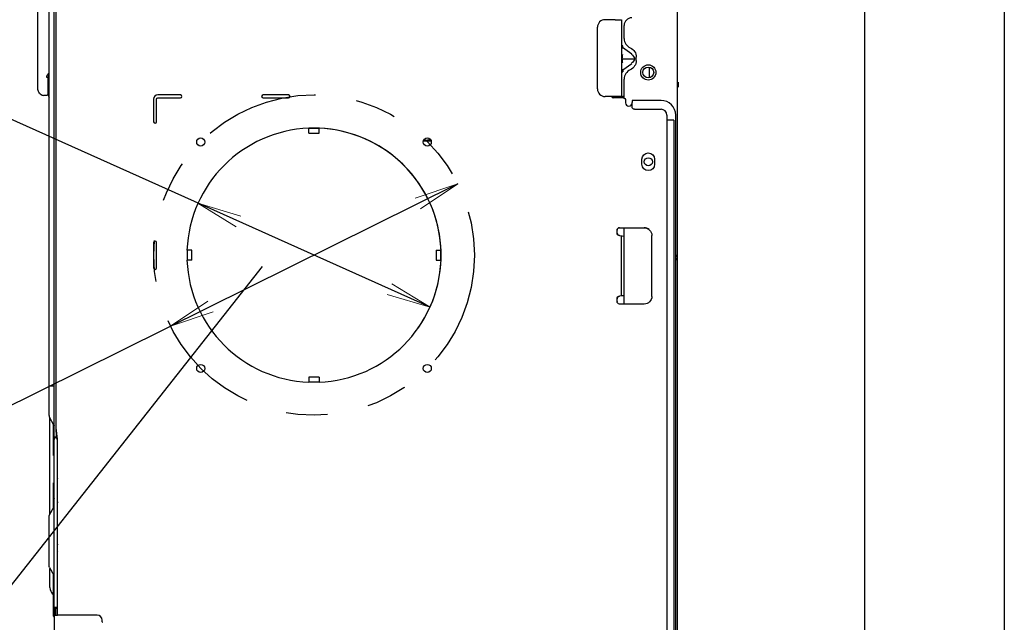
# Model space of a CAD drawing. Extents: x 7 to 403, y 181 to 474.
# Drawn here: x 46 to 70, y 333 to 348 of the extents above; entities that cross this region are included whole.
import ezdxf

# ---------------------------------------------------------------- set-up
doc = ezdxf.new("R2010")
doc.units = 0
doc.header["$MEASUREMENT"] = 0
doc.linetypes.add('AI-Linetype-0', pattern=[7.800081, 2.780227, -1.003971, 1.003971, -1.003971, 1.003971, -1.003971])
doc.layers.add('1', color=7, linetype='Continuous', lineweight=0)
doc.layers.add('DIM', color=7, linetype='Continuous', lineweight=0)

msp = doc.modelspace()

# ---------------------------------------------------------------- hatches: boundary and pattern name
at = {"layer": '1', "true_color": 0x000000, "transparency": 33554687}
h = msp.add_hatch(color=18, dxfattribs=at)
h.dxf.hatch_style = 2
h.paths.add_polyline_path([(56.985, 343.563), (56.08, 342.954), (56.985, 343.563), (55.953, 343.209)])
h = msp.add_hatch(color=18, dxfattribs=at)
h.dxf.hatch_style = 2
h.paths.add_polyline_path([(50.675, 343.09), (51.72, 342.777), (50.675, 343.09), (51.603, 342.518)])
h = msp.add_hatch(color=18, dxfattribs=at)
h.dxf.hatch_style = 2
h.paths.add_polyline_path([(56.313, 340.562), (55.268, 340.874), (56.313, 340.562), (55.384, 341.134)])
h = msp.add_hatch(color=18, dxfattribs=at)
h.dxf.hatch_style = 2
h.paths.add_polyline_path([(50.009, 340.098), (50.914, 340.706), (50.009, 340.098), (51.041, 340.451)])

# ---------------------------------------------------------------- linework, layer by layer
at = {"layer": '1', "color": 18, "lineweight": 25, "true_color": 0x000000}
for p, q in [((70.267, 352.778), (70.267, 303.659)), ((66.879, 304.971), (66.879, 351.543)), ((47.178, 337.525), (47.178, 351.376)), ((47.228, 337.525), (47.228, 351.376)), ((47.228, 337.666), (47.228, 351.277)), ((62.315, 350.257), (62.315, 342.024)), ((46.787, 345.855), (46.787, 349.619)), ((47.055, 338.641), (47.055, 349.654)), ((60.814, 347.552), (60.566, 347.552)), ((60.814, 347.552), (60.968, 347.552)), ((60.968, 347.552), (60.968, 345.683)), ((61.03, 347.093), (61.03, 347.413)), ((56.313, 340.562), (41.269, 347.308)), ((60.381, 345.868), (60.381, 347.366)), ((60.999, 346.92), (60.968, 346.92)), ((60.994, 346.88), (61.215, 346.724)), ((60.986, 346.6), (61.281, 346.6)), ((61.215, 346.477), (60.995, 346.321)), ((61.326, 346.561), (61.326, 346.64)), ((47.042, 345.959), (47.042, 346.21)), ((60.968, 346.28), (60.999, 346.28)), ((61.648, 346.142), (61.648, 346.397)), ((47.03, 346.144), (46.999, 346.144)), ((47.03, 346.144), (47.03, 345.835)), ((47.042, 345.897), (47.042, 345.959)), ((61.03, 345.647), (61.03, 346.108)), ((62.346, 346.035), (62.346, 345.973)), ((62.346, 345.973), (62.346, 345.911)), ((46.844, 345.747), (46.823, 345.767)), ((47.03, 345.835), (47.03, 345.742)), ((47.042, 345.897), (47.042, 345.738)), ((50.25, 345.723), (49.703, 345.723)), ((52.876, 345.723), (52.258, 345.723)), ((46.999, 345.711), (46.931, 345.711)), ((49.596, 345.616), (49.596, 345.069)), ((49.668, 345.069), (49.668, 345.616)), ((49.703, 345.651), (50.25, 345.651)), ((52.258, 345.651), (52.876, 345.651)), ((60.814, 345.683), (60.566, 345.683)), ((60.733, 345.683), (60.733, 345.683)), ((61.005, 345.652), (60.764, 345.652)), ((60.968, 345.683), (60.814, 345.683)), ((60.968, 345.683), (60.999, 345.683)), ((61.03, 345.683), (60.999, 345.683)), ((61.067, 345.59), (61.067, 345.528)), ((61.926, 345.59), (61.221, 345.59)), ((61.221, 345.59), (61.221, 345.541)), ((61.221, 345.436), (61.221, 345.541)), ((61.283, 345.374), (61.926, 345.374)), ((62.284, 311.103), (62.284, 345.238)), ((62.068, 345.232), (62.068, 311.412)), ((53.37, 344.905), (53.37, 344.913)), ((53.617, 344.905), (53.37, 344.905)), ((53.37, 344.791), (53.37, 344.905)), ((53.37, 344.791), (53.617, 344.791)), ((53.617, 344.913), (53.617, 344.905)), ((53.617, 344.791), (53.617, 344.905)), ((56.151, 344.605), (56.341, 344.605)), ((56.158, 344.623), (56.254, 344.623)), ((56.334, 344.623), (56.254, 344.623)), ((61.462, 344.036), (61.462, 344.16)), ((61.771, 344.16), (61.771, 344.036)), ((56.985, 343.563), (39.983, 335.118)), ((60.857, 342.365), (60.857, 342.432)), ((60.857, 342.365), (60.857, 342.432)), ((60.919, 342.493), (61.518, 342.493)), ((60.919, 342.493), (61.518, 342.493)), ((61.03, 340.639), (61.03, 342.493)), ((49.596, 342.135), (49.596, 341.517)), ((49.668, 341.517), (49.668, 342.135)), ((60.919, 342.303), (60.914, 342.303)), ((60.914, 342.303), (60.914, 342.303)), ((60.919, 342.303), (60.981, 342.297)), ((60.957, 342.299), (60.957, 340.834)), ((60.981, 342.297), (61.03, 342.293)), ((61.704, 340.825), (61.704, 342.308)), ((50.407, 341.949), (50.414, 341.949)), ((50.414, 341.949), (50.414, 341.702)), ((50.528, 341.949), (50.414, 341.949)), ((50.528, 341.702), (50.528, 341.949)), ((56.459, 341.949), (56.459, 341.702)), ((56.459, 341.949), (56.573, 341.949)), ((56.573, 341.702), (56.573, 341.949)), ((56.573, 341.949), (56.58, 341.949)), ((62.315, 342.024), (62.315, 341.835)), ((50.414, 341.702), (50.407, 341.702)), ((50.528, 341.702), (50.414, 341.702)), ((56.459, 341.702), (56.573, 341.702)), ((56.58, 341.702), (56.573, 341.702)), ((62.315, 341.835), (62.315, 341.704)), ((62.315, 341.704), (62.315, 341.514)), ((62.315, 341.514), (62.315, 331.15)), ((60.857, 340.702), (60.857, 340.769)), ((60.857, 340.702), (60.857, 340.769)), ((60.914, 340.83), (60.919, 340.831)), ((60.981, 340.836), (60.919, 340.831)), ((61.03, 340.84), (60.981, 340.836)), ((61.518, 340.64), (60.919, 340.64)), ((53.37, 338.86), (53.37, 338.746)), ((53.617, 338.86), (53.37, 338.86)), ((53.617, 338.86), (53.617, 338.746)), ((47.055, 337.927), (47.055, 338.641)), ((47.178, 338.642), (47.177, 338.642)), ((53.37, 338.746), (53.617, 338.746)), ((53.37, 338.739), (53.37, 338.746)), ((53.617, 338.746), (53.617, 338.739)), ((47.174, 337.698), (47.065, 337.886)), ((47.079, 335.535), (47.079, 337.862)), ((47.166, 336.961), (47.166, 337.713)), ((47.251, 337.36), (47.229, 337.607)), ((47.262, 337.357), (47.23, 337.63)), ((47.178, 337.401), (47.178, 337.525)), ((47.228, 337.401), (47.178, 337.401)), ((47.178, 337.37), (47.178, 337.401)), ((47.178, 337.37), (47.178, 337.349)), ((47.178, 337.04), (47.178, 337.348)), ((47.228, 337.525), (47.228, 337.401)), ((47.228, 337.401), (47.228, 337.383)), ((47.252, 337.348), (47.252, 337.04)), ((47.252, 337.336), (47.264, 337.336)), ((47.265, 333.079), (47.265, 337.321)), ((47.178, 333.261), (47.178, 337.04)), ((47.252, 337.04), (47.252, 333.261)), ((47.252, 336.834), (47.265, 336.834)), ((47.166, 336.06), (47.166, 336.29)), ((47.166, 335.949), (47.166, 336.122)), ((47.166, 336.122), (47.166, 336.122)), ((47.166, 336.06), (47.166, 335.999)), ((47.166, 336.06), (47.178, 336.06)), ((47.166, 335.764), (47.166, 335.949)), ((47.065, 335.511), (47.174, 335.699)), ((47.166, 335.684), (47.166, 335.764)), ((47.055, 334.278), (47.055, 335.47)), ((47.265, 334.534), (47.252, 334.534)), ((47.065, 334.238), (47.174, 334.049)), ((47.079, 333.803), (47.079, 334.214)), ((47.166, 333.364), (47.166, 334.064)), ((47.079, 333.746), (47.079, 333.803)), ((47.166, 333.568), (47.144, 333.589)), ((47.166, 333.055), (47.166, 333.364)), ((47.252, 333.261), (47.178, 333.261)), ((47.178, 333.079), (47.178, 333.261)), ((47.178, 333.079), (47.178, 309.494)), ((47.178, 333.079), (47.258, 333.079)), ((47.215, 333.079), (47.215, 333.261)), ((47.215, 333.208), (47.215, 333.079)), ((48.222, 333.079), (47.258, 333.079)), ((48.346, 332.912), (48.346, 332.956))]:
    msp.add_line(p, q, dxfattribs=at)
at = {"layer": '1'}
for points in [[(56.985, 343.563), (56.08, 342.954), (56.985, 343.563), (55.953, 343.209)], [(50.675, 343.09), (51.72, 342.777), (50.675, 343.09), (51.603, 342.518)], [(56.313, 340.562), (55.268, 340.874), (56.313, 340.562), (55.384, 341.134)], [(50.009, 340.098), (50.914, 340.706), (50.009, 340.098), (51.041, 340.451)]]:
    msp.add_lwpolyline(points, close=True, dxfattribs=at)
at = {"layer": '1', "color": 18, "lineweight": 25, "true_color": 0x000000}
for centre, radius in [((61.617, 346.27), 0.185), ((61.617, 346.27), 0.131), ((50.742, 344.578), 0.0989), ((56.246, 344.578), 0.0989), ((61.617, 344.098), 0.0989), ((50.742, 339.074), 0.0989), ((56.246, 339.074), 0.0989)]:
    msp.add_circle(centre, radius, dxfattribs=at)
at = {"layer": '1', "color": 18, "linetype": 'AI-Linetype-0', "lineweight": 25, "true_color": 0x000000}
msp.add_circle((53.497, 341.83), 3.895, dxfattribs=at)
at = {"layer": '1', "color": 18, "lineweight": 25, "true_color": 0x000000}
for points in [[(60.566, 347.552), (60.464, 347.552), (60.381, 347.469), (60.381, 347.366)], [(61.215, 347.598), (61.113, 347.598), (61.03, 347.515), (61.03, 347.413)], [(60.999, 346.855), (60.993, 346.873), (60.993, 346.898), (60.999, 346.92)], [(61.03, 347.093), (61.03, 346.994), (61.088, 346.905), (61.178, 346.866)], [(61.178, 346.866), (61.268, 346.827), (61.326, 346.738), (61.326, 346.64)], [(61.326, 346.561), (61.326, 346.463), (61.268, 346.374), (61.178, 346.335)], [(61.178, 346.335), (61.088, 346.295), (61.03, 346.206), (61.03, 346.108)], [(47.042, 346.113), (47.034, 346.105), (47.03, 346.094), (47.03, 346.082)], [(46.823, 345.767), (46.8, 345.791), (46.787, 345.822), (46.787, 345.855)], [(46.844, 345.747), (46.867, 345.724), (46.898, 345.711), (46.931, 345.711)], [(47.03, 345.742), (47.03, 345.725), (47.016, 345.711), (46.999, 345.711)], [(47.042, 345.738), (47.042, 345.711), (47.046, 345.684), (47.055, 345.658)], [(49.703, 345.723), (49.644, 345.723), (49.596, 345.675), (49.596, 345.616)], [(60.381, 345.868), (60.381, 345.766), (60.464, 345.683), (60.566, 345.683)], [(49.668, 345.616), (49.668, 345.636), (49.684, 345.651), (49.703, 345.651)], [(60.733, 345.683), (60.733, 345.666), (60.747, 345.652), (60.764, 345.652)], [(62.284, 345.232), (62.284, 345.43), (62.124, 345.59), (61.926, 345.59)], [(61.283, 345.374), (61.249, 345.374), (61.221, 345.401), (61.221, 345.436)], [(62.068, 345.232), (62.068, 345.31), (62.004, 345.374), (61.926, 345.374)], [(62.234, 345.108), (62.179, 345.108), (62.123, 345.108), (62.068, 345.108)], [(62.234, 345.108), (62.234, 333.897), (62.234, 322.685), (62.234, 311.474)], [(53.37, 344.913), (51.761, 344.848), (50.472, 343.558), (50.407, 341.949)], [(56.58, 341.949), (56.516, 343.558), (55.226, 344.848), (53.617, 344.913)], [(60.919, 342.493), (60.885, 342.493), (60.857, 342.466), (60.857, 342.432)], [(60.857, 342.432), (60.857, 342.466), (60.885, 342.493), (60.919, 342.493)], [(60.857, 342.365), (60.857, 342.333), (60.882, 342.306), (60.914, 342.303)], [(60.914, 342.303), (60.882, 342.306), (60.857, 342.333), (60.857, 342.365)], [(61.637, 342.451), (61.604, 342.478), (61.562, 342.493), (61.518, 342.493)], [(50.407, 341.702), (50.472, 340.093), (51.761, 338.804), (53.37, 338.739)], [(53.617, 338.739), (55.226, 338.804), (56.516, 340.093), (56.58, 341.702)], [(62.284, 341.783), (62.303, 341.795), (62.315, 341.814), (62.315, 341.835)], [(62.315, 341.704), (62.315, 341.724), (62.303, 341.743), (62.284, 341.755)], [(60.914, 340.83), (60.882, 340.827), (60.857, 340.801), (60.857, 340.769)], [(60.857, 340.769), (60.857, 340.801), (60.882, 340.827), (60.914, 340.83)], [(60.857, 340.702), (60.857, 340.698), (60.858, 340.693), (60.859, 340.689)], [(60.919, 340.64), (60.885, 340.64), (60.857, 340.668), (60.857, 340.702)], [(47.055, 338.641), (47.055, 338.641), (47.058, 338.641), (47.065, 338.641)], [(47.174, 338.642), (47.138, 338.641), (47.102, 338.641), (47.065, 338.641)], [(47.055, 337.927), (47.055, 337.913), (47.058, 337.899), (47.065, 337.886)], [(47.174, 337.698), (47.177, 337.694), (47.178, 337.688), (47.178, 337.683)], [(47.23, 337.63), (47.228, 337.642), (47.228, 337.654), (47.228, 337.666)], [(47.229, 337.607), (47.228, 337.617), (47.228, 337.628), (47.228, 337.638)], [(47.265, 337.321), (47.265, 337.333), (47.264, 337.345), (47.262, 337.357)], [(47.265, 336.403), (47.261, 336.399), (47.256, 336.395), (47.252, 336.391)], [(47.166, 335.999), (47.166, 335.969), (47.17, 335.94), (47.178, 335.912)], [(47.166, 335.764), (47.166, 335.775), (47.17, 335.785), (47.178, 335.792)], [(47.174, 335.699), (47.177, 335.703), (47.178, 335.709), (47.178, 335.714)], [(47.265, 335.827), (47.265, 335.815), (47.26, 335.804), (47.252, 335.795)], [(47.055, 335.47), (47.055, 335.484), (47.058, 335.498), (47.065, 335.511)], [(47.252, 334.818), (47.26, 334.809), (47.265, 334.798), (47.265, 334.785)], [(47.252, 334.665), (47.252, 334.653), (47.257, 334.641), (47.265, 334.632)], [(47.065, 334.238), (47.058, 334.25), (47.055, 334.264), (47.055, 334.278)], [(47.178, 334.034), (47.178, 334.039), (47.177, 334.045), (47.174, 334.049)], [(47.079, 333.746), (47.079, 333.687), (47.103, 333.631), (47.144, 333.589)], [(47.265, 333.282), (47.26, 333.28), (47.256, 333.278), (47.252, 333.275)], [(47.178, 333.027), (47.17, 333.034), (47.166, 333.044), (47.166, 333.055)], [(47.236, 333.261), (47.223, 333.247), (47.215, 333.228), (47.215, 333.208)], [(48.346, 332.956), (48.346, 333.024), (48.291, 333.079), (48.222, 333.079)], [(48.346, 332.912), (48.346, 332.908), (48.348, 332.904), (48.352, 332.902)]]:
    msp.add_open_spline(points, degree=3, dxfattribs=at)
for points, knots in [([(60.999, 346.491), (60.991, 346.52), (60.986, 346.56), (60.986, 346.6), (60.986, 346.641), (60.991, 346.681), (60.999, 346.71)], [0, 0, 0, 0, 1, 1, 1, 2, 2, 2, 2]), ([(61.205, 346.71), (61.253, 346.681), (61.281, 346.641), (61.281, 346.6), (61.281, 346.56), (61.253, 346.52), (61.205, 346.491)], [0, 0, 0, 0, 1, 1, 1, 2, 2, 2, 2]), ([(46.999, 346.144), (46.999, 346.163), (47.001, 346.183), (47.008, 346.2), (47.012, 346.209), (47.017, 346.218), (47.023, 346.225), (47.028, 346.232), (47.034, 346.238), (47.041, 346.242), (47.041, 346.242), (47.041, 346.242), (47.041, 346.242)], [0, 0, 0, 0, 1, 1, 1, 2, 2, 2, 3, 3, 3, 4, 4, 4, 4]), ([(47.042, 346.205), (47.04, 346.202), (47.038, 346.198), (47.037, 346.194), (47.034, 346.187), (47.032, 346.179), (47.031, 346.171), (47.03, 346.162), (47.03, 346.153), (47.03, 346.144)], [0, 0, 0, 0, 1, 1, 1, 2, 2, 2, 3, 3, 3, 3]), ([(60.999, 346.346), (60.996, 346.334), (60.994, 346.323), (60.995, 346.31), (60.995, 346.3), (60.997, 346.29), (60.999, 346.28)], [0, 0, 0, 0, 1, 1, 1, 2, 2, 2, 2]), ([(50.25, 345.651), (50.27, 345.651), (50.286, 345.667), (50.286, 345.687), (50.286, 345.707), (50.27, 345.723), (50.25, 345.723)], [0, 0, 0, 0, 1, 1, 1, 2, 2, 2, 2]), ([(52.258, 345.723), (52.238, 345.723), (52.222, 345.707), (52.222, 345.687), (52.222, 345.667), (52.238, 345.651), (52.258, 345.651)], [0, 0, 0, 0, 1, 1, 1, 2, 2, 2, 2]), ([(52.876, 345.651), (52.896, 345.651), (52.912, 345.667), (52.912, 345.687), (52.912, 345.707), (52.896, 345.723), (52.876, 345.723)], [0, 0, 0, 0, 1, 1, 1, 2, 2, 2, 2]), ([(61.005, 345.652), (61.005, 345.652), (61.005, 345.652), (61.005, 345.652), (61.039, 345.652), (61.067, 345.624), (61.067, 345.59)], [0, 0, 0, 0, 1, 1, 1, 2, 2, 2, 2]), ([(61.067, 345.528), (61.067, 345.486), (61.102, 345.451), (61.144, 345.451), (61.187, 345.451), (61.221, 345.486), (61.221, 345.528)], [0, 0, 0, 0, 1, 1, 1, 2, 2, 2, 2]), ([(49.596, 345.069), (49.596, 345.05), (49.612, 345.033), (49.632, 345.033), (49.652, 345.033), (49.668, 345.05), (49.668, 345.069)], [0, 0, 0, 0, 1, 1, 1, 2, 2, 2, 2]), ([(56.01, 340.034), (57, 341.423), (56.676, 343.352), (55.286, 344.342), (54.728, 344.739), (54.054, 344.94), (53.37, 344.913)], [0, 0, 0, 0, 1, 1, 1, 2, 2, 2, 2]), ([(61.462, 344.16), (61.462, 344.245), (61.531, 344.314), (61.617, 344.314), (61.702, 344.314), (61.771, 344.245), (61.771, 344.16)], [0, 0, 0, 0, 1, 1, 1, 2, 2, 2, 2]), ([(61.771, 344.036), (61.771, 343.951), (61.702, 343.882), (61.617, 343.882), (61.531, 343.882), (61.462, 343.951), (61.462, 344.036)], [0, 0, 0, 0, 1, 1, 1, 2, 2, 2, 2]), ([(61.518, 342.493), (61.518, 342.493), (61.518, 342.493), (61.518, 342.493), (61.621, 342.493), (61.704, 342.41), (61.704, 342.308)], [0, 0, 0, 0, 1, 1, 1, 2, 2, 2, 2]), ([(49.668, 342.135), (49.668, 342.155), (49.652, 342.171), (49.632, 342.171), (49.612, 342.171), (49.596, 342.155), (49.596, 342.135)], [0, 0, 0, 0, 1, 1, 1, 2, 2, 2, 2]), ([(62.275, 341.76), (62.278, 341.761), (62.282, 341.761), (62.287, 341.764), (62.289, 341.766), (62.291, 341.767), (62.291, 341.769), (62.291, 341.771), (62.289, 341.772), (62.287, 341.774), (62.282, 341.777), (62.278, 341.777), (62.275, 341.778)], [0, 0, 0, 0, 1, 1, 1, 2, 2, 2, 3, 3, 3, 4, 4, 4, 4]), ([(49.596, 341.517), (49.596, 341.497), (49.612, 341.481), (49.632, 341.481), (49.652, 341.481), (49.668, 341.497), (49.668, 341.517)], [0, 0, 0, 0, 1, 1, 1, 2, 2, 2, 2]), ([(61.704, 340.825), (61.704, 340.825), (61.704, 340.825), (61.704, 340.825), (61.704, 340.723), (61.621, 340.64), (61.518, 340.64)], [0, 0, 0, 0, 1, 1, 1, 2, 2, 2, 2]), ([(47.252, 337.348), (47.252, 337.369), (47.236, 337.386), (47.215, 337.386), (47.195, 337.386), (47.178, 337.369), (47.178, 337.348)], [0, 0, 0, 0, 1, 1, 1, 2, 2, 2, 2])]:
    msp.add_open_spline(points, degree=3, knots=knots, dxfattribs=at)
at = {"layer": 'DIM', "color": 18, "lineweight": 25, "true_color": 0x000000}
msp.add_line((52.232, 341.548), (38.712, 324.395), dxfattribs=at)

doc.saveas('drawing.dxf')
